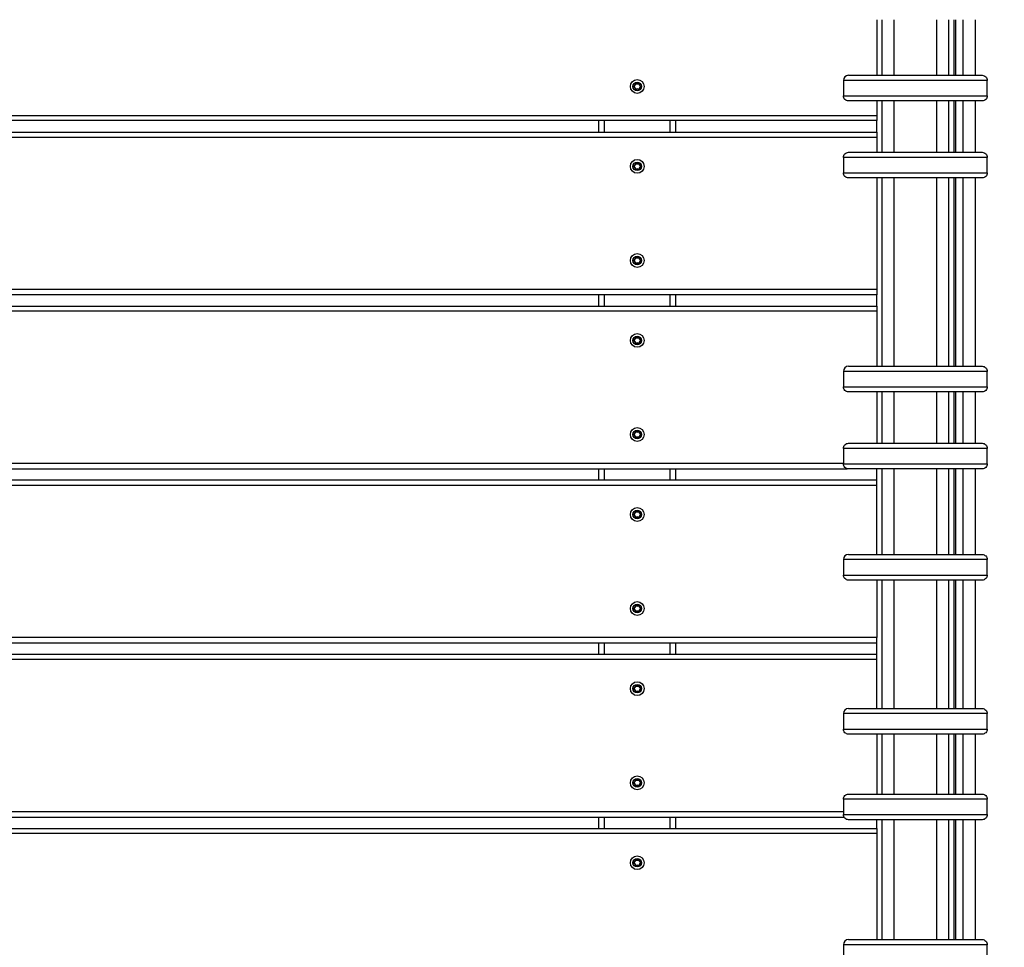
# Model space of a CAD drawing. Units: millimetres. Extents: x 7879 to 17371, y 7794 to 16662.
# Drawn here: x 11309 to 11884, y 9776 to 10318 of the extents above; entities that cross this region are included whole.
import ezdxf

# ---------------------------------------------------------------- set-up
doc = ezdxf.new("R2010")
doc.units = ezdxf.units.MM
doc.header["$LTSCALE"] = 100
doc.header["$PDSIZE"] = -1
doc.layers.add('TIPTAP', color=6, linetype='Continuous')
doc.layers.add('TIPTAP_DIM', color=9, linetype='Continuous')
doc.dimstyles.new('000000002E6C9198', dxfattribs={"dimscale": 100, "dimtxt": 1, "dimasz": 1, "dimexe": 1, "dimexo": 1, "dimgap": 1, "dimtad": 1, "dimdec": 0, "dimtxsty": 'Standard', "dimblk": 'OBLIQUE', "dimcen": 2.5, "dimdle": 1, "dimadec": 0, "dimazin": 0, "dimtfac": 1, "dimtdec": 0, "dimtmove": 0, "dimatfit": 3, "dimldrblk": 'OBLIQUE', "dimfxl": 1, "dimfxlon": 1, "dimarcsym": 0})

# ---------------------------------------------------------------- blocks, each defined once
blk = doc.blocks.new('_Oblique')
at = {"color": 0, "linetype": 'ByBlock', "lineweight": -2}
blk.add_line((-0.5, -0.5), (0.5, 0.5), dxfattribs=at)
blk = doc.blocks.new('*D10')
at = {"layer": 'Defpoints', "color": 0, "transparency": 16777216}
for p in [(17270.8, 16445.96), (8881.3, 9950.75), (17270.8, 9794.21)]:
    blk.add_point(p, dxfattribs=at)
at = {"layer": 'TIPTAP_DIM', "color": 0, "linetype": 'ByBlock', "lineweight": -2, "transparency": 16777216}
for p, q in [((8881.3, 16345.96), (8881.3, 16545.96)), ((17270.8, 16345.96), (17270.8, 16545.96)), ((8781.3, 16445.96), (17370.8, 16445.96))]:
    blk.add_line(p, q, dxfattribs=at)
at = {"layer": 'TIPTAP_DIM', "color": 0, "lineweight": -2, "transparency": 16777216, "xscale": 100, "yscale": 100, "zscale": 100, "rotation": 180}
blk.add_blockref('_Oblique', (8881.3, 16445.96), dxfattribs=at)
at = {"layer": 'TIPTAP_DIM', "color": 0, "lineweight": -2, "transparency": 16777216, "xscale": 100, "yscale": 100, "zscale": 100}
blk.add_blockref('_Oblique', (17270.8, 16445.96), dxfattribs=at)
at = {"layer": 'TIPTAP_DIM', "color": 0, "transparency": 16777216, "insert": (13076.05, 16595.96), "char_height": 100, "attachment_point": 5}
blk.add_mtext('8390', dxfattribs=at)
blk = doc.blocks.new('*D11')
at = {"layer": 'Defpoints', "color": 0, "transparency": 16777216}
for p in [(11250.76, 15814.25), (8094.82, 7894.25), (15370.83, 7894.25)]:
    blk.add_point(p, dxfattribs=at)
at = {"layer": 'TIPTAP_DIM', "color": 0, "linetype": 'ByBlock', "lineweight": -2, "transparency": 16777216}
for p, q in [((8094.82, 15914.25), (8094.82, 7794.25)), ((8194.82, 15814.25), (7994.82, 15814.25)), ((8194.82, 7894.25), (7994.82, 7894.25))]:
    blk.add_line(p, q, dxfattribs=at)
at = {"layer": 'TIPTAP_DIM', "color": 0, "lineweight": -2, "transparency": 16777216, "xscale": 100, "yscale": 100, "zscale": 100}
for p, rotation in [((8094.82, 15814.25), 90), ((8094.82, 7894.25), 270)]:
    blk.add_blockref('_Oblique', p, dxfattribs=dict(at, rotation=rotation))
at = {"layer": 'TIPTAP_DIM', "color": 0, "transparency": 16777216, "insert": (7944.82, 11854.25), "char_height": 100, "attachment_point": 5, "rotation": 90}
blk.add_mtext('7920', dxfattribs=at)
blk = doc.blocks.new('LMK004_1_top')
at = {"layer": 'TIPTAP', "linetype": 'Continuous', "lineweight": 25}
for p, q in [((11809.8, 10318.25), (11809.8, 10285.75)), ((11812.8, 10318.25), (11812.8, 10285.75)), ((11819.8, 10318.25), (11819.8, 10285.75)), ((11844.8, 10285.75), (11844.8, 10318.25)), ((11851.8, 10285.75), (11851.8, 10318.25)), ((11854.8, 10318.25), (11854.8, 10285.75)), ((11855.7, 10318.25), (11855.7, 10285.75)), ((11860.29, 10285.75), (11860.29, 10318.25)), ((11867.25, 10318.25), (11867.25, 10285.75)), ((11670.88, 10277.37), (11670.81, 10277.3)), ((11809.8, 10270.75), (11809.8, 10262.25)), ((11812.8, 10270.75), (11812.8, 10240.75)), ((11819.8, 10270.75), (11819.8, 10240.75)), ((11844.8, 10240.75), (11844.8, 10270.75)), ((11851.8, 10240.75), (11851.8, 10270.75)), ((11854.8, 10270.75), (11854.8, 10240.75)), ((11855.7, 10270.75), (11855.7, 10240.75)), ((11860.29, 10240.75), (11860.29, 10270.75)), ((11867.25, 10270.75), (11867.25, 10240.75)), ((11647.3, 10252.55), (11647.3, 10259.25)), ((11650.58, 10252.55), (11650.58, 10259.25)), ((11689.01, 10252.55), (11689.01, 10259.25)), ((11692.3, 10252.55), (11692.3, 10259.25)), ((11809.8, 10252.55), (11809.8, 10259.25)), ((11790.3, 10237.75), (11790.3, 10228.75)), ((11670.88, 10230.67), (11670.81, 10230.6)), ((11812.8, 10225.75), (11812.8, 10115.75)), ((11819.8, 10225.75), (11819.8, 10115.75)), ((11844.8, 10115.75), (11844.8, 10225.75)), ((11851.8, 10115.75), (11851.8, 10225.75)), ((11854.8, 10225.75), (11854.8, 10115.75)), ((11855.7, 10225.75), (11855.7, 10115.75)), ((11860.29, 10115.75), (11860.29, 10225.75)), ((11867.25, 10225.75), (11867.25, 10115.75)), ((11670.88, 10175.67), (11670.81, 10175.6)), ((11809.8, 10160.55), (11004.8, 10160.55)), ((11647.3, 10150.85), (11647.3, 10157.55)), ((11650.58, 10150.85), (11650.58, 10157.55)), ((11689.01, 10150.85), (11689.01, 10157.55)), ((11692.3, 10150.85), (11692.3, 10157.55)), ((11809.8, 10150.85), (11809.8, 10157.55)), ((11809.8, 10147.85), (11004.8, 10147.85)), ((11670.88, 10128.97), (11670.81, 10128.9)), ((11809.8, 10100.75), (11809.8, 10070.75)), ((11812.8, 10100.75), (11812.8, 10070.75)), ((11819.8, 10100.75), (11819.8, 10070.75)), ((11844.8, 10070.75), (11844.8, 10100.75)), ((11851.8, 10070.75), (11851.8, 10100.75)), ((11854.8, 10100.75), (11854.8, 10070.75)), ((11855.7, 10100.75), (11855.7, 10070.75)), ((11860.29, 10070.75), (11860.29, 10100.75)), ((11867.25, 10100.75), (11867.25, 10070.75)), ((11671.99, 10075.94), (11672.02, 10076.04)), ((11671.99, 10075.75), (11672.02, 10075.65)), ((11670.88, 10073.97), (11670.81, 10073.9)), ((11647.3, 10049.15), (11647.3, 10055.85)), ((11650.58, 10049.15), (11650.58, 10055.85)), ((11689.01, 10049.15), (11689.01, 10055.85)), ((11692.3, 10049.15), (11692.3, 10055.85)), ((11809.8, 10049.15), (11809.8, 10055.75)), ((11812.8, 10055.75), (11812.8, 10005.75)), ((11819.8, 10055.75), (11819.8, 10005.75)), ((11844.8, 10005.75), (11844.8, 10055.75)), ((11851.8, 10005.75), (11851.8, 10055.75)), ((11854.8, 10055.75), (11854.8, 10005.75)), ((11855.7, 10055.75), (11855.7, 10005.75)), ((11860.29, 10005.75), (11860.29, 10055.75)), ((11867.25, 10055.75), (11867.25, 10005.75)), ((11671.99, 10029.24), (11672.02, 10029.34)), ((11671.99, 10029.05), (11672.02, 10028.95)), ((11670.88, 10027.27), (11670.81, 10027.2)), ((11809.8, 9990.75), (11809.8, 9957.15)), ((11812.8, 9990.75), (11812.8, 9915.75)), ((11819.8, 9990.75), (11819.8, 9915.75)), ((11844.8, 9915.75), (11844.8, 9990.75)), ((11851.8, 9915.75), (11851.8, 9990.75)), ((11854.8, 9990.75), (11854.8, 9915.75)), ((11855.7, 9990.75), (11855.7, 9915.75)), ((11860.29, 9915.75), (11860.29, 9990.75)), ((11867.25, 9990.75), (11867.25, 9915.75)), ((11670.88, 9972.27), (11670.81, 9972.2)), ((11647.3, 9947.35), (11647.3, 9954.15)), ((11650.58, 9947.35), (11650.58, 9954.15)), ((11689.01, 9947.35), (11689.01, 9954.15)), ((11692.3, 9947.35), (11692.3, 9954.15)), ((11809.8, 9947.35), (11809.8, 9954.15)), ((11809.8, 9944.35), (11004.8, 9944.35)), ((11670.88, 9925.47), (11670.81, 9925.4)), ((11809.8, 9900.75), (11809.8, 9865.75)), ((11812.8, 9900.75), (11812.8, 9865.75)), ((11819.8, 9900.75), (11819.8, 9865.75)), ((11844.8, 9865.75), (11844.8, 9900.75)), ((11851.8, 9865.75), (11851.8, 9900.75)), ((11854.8, 9900.75), (11854.8, 9865.75)), ((11855.7, 9900.75), (11855.7, 9865.75)), ((11860.29, 9865.75), (11860.29, 9900.75)), ((11867.25, 9900.75), (11867.25, 9865.75)), ((11670.88, 9874.22), (11670.98, 9874.2)), ((11670.88, 9870.47), (11670.81, 9870.4)), ((11671.96, 9872.35), (11671.99, 9872.44)), ((11671.99, 9872.44), (11672.02, 9872.54)), ((11671.99, 9872.25), (11672.02, 9872.15)), ((11790.3, 9862.75), (11790.3, 9853.75)), ((11647.3, 9845.65), (11647.3, 9852.35)), ((11650.58, 9845.65), (11650.58, 9852.35)), ((11689.01, 9845.65), (11689.01, 9852.35)), ((11692.3, 9845.65), (11692.3, 9852.35)), ((11812.8, 9850.75), (11812.8, 9780.75)), ((11819.8, 9850.75), (11819.8, 9780.75)), ((11844.8, 9780.75), (11844.8, 9850.75)), ((11851.8, 9780.75), (11851.8, 9850.75)), ((11854.8, 9850.75), (11854.8, 9780.75)), ((11855.7, 9850.75), (11855.7, 9780.75)), ((11860.29, 9780.75), (11860.29, 9850.75)), ((11867.25, 9850.75), (11867.25, 9780.75)), ((11809.8, 9842.65), (11004.8, 9842.65)), ((11670.88, 9823.77), (11670.81, 9823.7))]:
    blk.add_line(p, q, dxfattribs=at)
for points in [[(11004.8, 10262.25), (11809.8, 10262.25), (11809.8, 10259.25), (11004.8, 10259.25), (11004.8, 10262.25), (11004.8, 10310.75)], [(11809.8, 10225.75), (11809.8, 10160.55), (11809.8, 10157.55), (11004.8, 10157.55), (11004.8, 10160.55), (11004.8, 10249.55), (11004.8, 10252.55), (11004.8, 10259.25)], [(11004.8, 10252.55), (11809.8, 10252.55), (11809.8, 10249.55)], [(11004.8, 10249.55), (11809.8, 10249.55), (11809.8, 10240.75)], [(11004.8, 10058.85), (11004.8, 10147.85), (11004.8, 10150.85), (11809.8, 10150.85), (11809.8, 10147.85), (11809.8, 10115.75)], [(11790.3, 10058.85), (11004.8, 10058.85), (11004.8, 10055.85), (11792.53, 10055.85)], [(11809.8, 10005.75), (11809.8, 10046.15), (11809.8, 10049.15), (11004.8, 10049.15), (11004.8, 10046.15)], [(11809.8, 10046.15), (11004.8, 10046.15), (11004.8, 9957.15), (11004.8, 9954.15), (11809.8, 9954.15), (11809.8, 9957.15), (11004.8, 9957.15)], [(11809.8, 9915.75), (11809.8, 9944.35), (11809.8, 9947.35), (11004.8, 9947.35), (11004.8, 9944.35), (11004.8, 9855.35)], [(11790.3, 9855.35), (11004.8, 9855.35), (11004.8, 9852.35), (11790.64, 9852.35)], [(11809.8, 9765.75), (11809.8, 9753.65), (11809.8, 9750.65), (11004.8, 9750.65), (11004.8, 9753.65), (11004.8, 9842.65), (11004.8, 9845.65), (11809.8, 9845.65), (11809.8, 9850.75)], [(11809.8, 9845.65), (11809.8, 9842.65), (11809.8, 9780.75)], [(11874.3, 9768.75), (11874.3, 9777.75), (11790.3, 9777.75), (11790.3, 9768.75)]]:
    blk.add_lwpolyline(points, dxfattribs=at)
for points in [[(11790.3, 10273.75), (11874.3, 10273.75), (11874.3, 10282.75), (11790.3, 10282.75)], [(11790.3, 10103.75), (11874.3, 10103.75), (11874.3, 10112.75), (11790.3, 10112.75)], [(11790.3, 9993.75), (11874.3, 9993.75), (11874.3, 10002.75), (11790.3, 10002.75)], [(11790.3, 9903.75), (11874.3, 9903.75), (11874.3, 9912.75), (11790.3, 9912.75)]]:
    blk.add_lwpolyline(points, close=True, dxfattribs=at)
for points in [[(11793.3, 10285.75), (11871.3, 10285.75, -0.414214), (11874.3, 10282.75)], [(11667.57, 10279.44, 0.734773), (11667.57, 10279.05), (11667.6, 10279.15)], [(11668.52, 10281.08, -0.3896), (11667.57, 10279.44), (11667.6, 10279.34, 0.734958), (11667.6, 10279.15, -0.389619), (11668.62, 10277.39)], [(11667.57, 10279.05, -0.3896), (11668.52, 10277.41), (11668.62, 10277.39, 0.734958), (11668.78, 10277.3), (11668.85, 10277.22, -0.734773), (11668.52, 10277.41)], [(11667.6, 10279.34, 0.389619), (11668.62, 10281.1), (11668.52, 10281.08, -0.734773), (11668.85, 10281.27)], [(11672.02, 10279.05, 0.734773), (11672.02, 10279.44, -0.38958), (11671.07, 10281.08, 0.734958), (11670.74, 10281.27), (11670.81, 10281.19, -0.389619), (11668.78, 10281.19, 0.734958), (11668.62, 10281.1)], [(11670.88, 10277.37), (11670.98, 10277.39, -0.734958), (11670.81, 10277.3, 0.389619), (11668.78, 10277.3), (11668.71, 10277.37)], [(11668.78, 10281.19), (11668.85, 10281.27, 0.3896), (11670.74, 10281.27)], [(11670.81, 10277.3), (11670.74, 10277.22, 0.3896), (11668.85, 10277.22)], [(11670.88, 10281.12, 0.000954), (11670.81, 10281.19, -0.734958), (11670.98, 10281.1, 0.389619), (11671.99, 10279.34), (11671.96, 10279.25, -0.389654), (11670.88, 10281.12), (11670.98, 10281.1, 0.000959), (11671.07, 10281.08)], [(11672.02, 10279.44), (11671.99, 10279.34, -0.734958), (11671.99, 10279.15), (11672.02, 10279.05, 0.3896), (11671.07, 10277.41)], [(11874.3, 10273.75, -0.414214), (11871.3, 10270.75), (11793.3, 10270.75, -0.414214), (11790.3, 10273.75)], [(11874.3, 10228.75), (11874.3, 10237.75), (11790.3, 10237.75, -0.414214), (11793.3, 10240.75)], [(11793.3, 10240.75), (11871.3, 10240.75, -0.414214), (11874.3, 10237.75)], [(11667.57, 10232.74, 0.734773), (11667.57, 10232.35), (11667.6, 10232.45)], [(11668.52, 10234.38, -0.3896), (11667.57, 10232.74), (11667.6, 10232.64, 0.734958), (11667.6, 10232.45, -0.389619), (11668.62, 10230.69), (11668.52, 10230.71, 0.3896), (11667.57, 10232.35)], [(11670.88, 10234.42, 0.000954), (11670.81, 10234.49, -0.389619), (11668.78, 10234.49, 0.734958), (11668.62, 10234.4, -0.389619), (11667.6, 10232.64)], [(11668.85, 10234.57, 0.734773), (11668.52, 10234.38), (11668.62, 10234.4)], [(11668.62, 10230.69, 0.734958), (11668.78, 10230.6), (11668.85, 10230.52, -0.734773), (11668.52, 10230.71)], [(11668.71, 10230.67), (11668.78, 10230.6, -0.389619), (11670.81, 10230.6, 0.734958), (11670.98, 10230.69), (11671.07, 10230.71, -0.734773), (11670.74, 10230.52)], [(11670.74, 10234.57, -0.3896), (11668.85, 10234.57), (11668.78, 10234.49)], [(11670.81, 10230.6), (11670.74, 10230.52, 0.3896), (11668.85, 10230.52)], [(11671.07, 10234.38, 0.734958), (11670.74, 10234.57), (11670.81, 10234.49, -0.734958), (11670.98, 10234.4, 0.000959), (11671.07, 10234.38, 0.38958), (11672.02, 10232.74)], [(11672.02, 10232.35, 0.734773), (11672.02, 10232.74), (11671.99, 10232.64, -0.389619), (11670.98, 10234.4), (11670.88, 10234.42, 0.389654), (11671.96, 10232.55), (11671.99, 10232.64, -0.734958), (11671.99, 10232.45), (11672.02, 10232.35, 0.3896), (11671.07, 10230.71)], [(11668.52, 10179.38, -0.3896), (11667.57, 10177.74), (11667.6, 10177.64, 0.734958), (11667.6, 10177.45, -0.389619), (11668.62, 10175.69), (11668.52, 10175.71, 0.3896), (11667.57, 10177.35)], [(11670.74, 10179.57, -0.3896), (11668.85, 10179.57), (11668.78, 10179.49, 0.734958), (11668.62, 10179.4, -0.389619), (11667.6, 10177.64)], [(11668.85, 10179.57, 0.734773), (11668.52, 10179.38), (11668.62, 10179.4)], [(11672.02, 10177.35, 0.734773), (11672.02, 10177.74, -0.38958), (11671.07, 10179.38, 0.734958), (11670.74, 10179.57), (11670.81, 10179.49, -0.389619), (11668.78, 10179.49)], [(11671.07, 10179.38, -0.000959), (11670.98, 10179.4), (11670.88, 10179.42, 0.389654), (11671.96, 10177.55), (11671.99, 10177.64, -0.389619), (11670.98, 10179.4, 0.734958), (11670.81, 10179.49, -0.000954), (11670.88, 10179.42)], [(11667.57, 10177.74, 0.734773), (11667.57, 10177.35), (11667.6, 10177.45)], [(11668.62, 10175.69, 0.734958), (11668.78, 10175.6), (11668.85, 10175.52, -0.734773), (11668.52, 10175.71)], [(11668.71, 10175.67), (11668.78, 10175.6, -0.389619), (11670.81, 10175.6, 0.734958), (11670.98, 10175.69), (11671.07, 10175.71, -0.734773), (11670.74, 10175.52)], [(11670.81, 10175.6), (11670.74, 10175.52, 0.3896), (11668.85, 10175.52)], [(11672.02, 10177.74), (11671.99, 10177.64, -0.734958), (11671.99, 10177.45), (11672.02, 10177.35, 0.3896), (11671.07, 10175.71)], [(11670.74, 10132.87, -0.3896), (11668.85, 10132.87), (11668.78, 10132.79, 0.734958), (11668.62, 10132.7, -0.389619), (11667.6, 10130.94, 0.734958), (11667.6, 10130.75)], [(11667.6, 10130.94), (11667.57, 10131.04, 0.3896), (11668.52, 10132.68)], [(11668.85, 10132.87, 0.734773), (11668.52, 10132.68), (11668.62, 10132.7)], [(11672.02, 10131.04, -0.38958), (11671.07, 10132.68, 0.734958), (11670.74, 10132.87), (11670.81, 10132.79, -0.389619), (11668.78, 10132.79)], [(11671.07, 10132.68, -0.000959), (11670.98, 10132.7), (11670.88, 10132.72, 0.389654), (11671.96, 10130.85), (11671.99, 10130.94, -0.389619), (11670.98, 10132.7, 0.734958), (11670.81, 10132.79, -0.000954), (11670.88, 10132.72)], [(11668.52, 10129.01, 0.734773), (11668.85, 10128.82), (11668.78, 10128.9, -0.734958), (11668.62, 10128.99, 0.389619), (11667.6, 10130.75), (11667.57, 10130.65, -0.734773), (11667.57, 10131.04)], [(11668.62, 10128.99), (11668.52, 10129.01, 0.3896), (11667.57, 10130.65)], [(11668.71, 10128.97), (11668.78, 10128.9, -0.389619), (11670.81, 10128.9, 0.734958), (11670.98, 10128.99), (11671.07, 10129.01, -0.734773), (11670.74, 10128.82)], [(11670.81, 10128.9), (11670.74, 10128.82, 0.3896), (11668.85, 10128.82)], [(11672.02, 10130.65, 0.734773), (11672.02, 10131.04), (11671.99, 10130.94, -0.734958), (11671.99, 10130.75), (11672.02, 10130.65, 0.3896), (11671.07, 10129.01)], [(11793.3, 10115.75), (11871.3, 10115.75, -0.414214), (11874.3, 10112.75)], [(11874.3, 10103.75, -0.414214), (11871.3, 10100.75), (11793.3, 10100.75, -0.414214), (11790.3, 10103.75)], [(11668.62, 10073.99, 0.389619), (11667.6, 10075.75), (11667.57, 10075.65, -0.734773), (11667.57, 10076.04)], [(11667.6, 10075.75, -0.734958), (11667.6, 10075.94, 0.389619), (11668.62, 10077.7), (11668.52, 10077.68, -0.734773), (11668.85, 10077.87)], [(11667.6, 10075.94), (11667.57, 10076.04, 0.3896), (11668.52, 10077.68)], [(11667.57, 10075.65, -0.3896), (11668.52, 10074.01), (11668.62, 10073.99, 0.734958), (11668.78, 10073.9), (11668.85, 10073.82, -0.734773), (11668.52, 10074.01)], [(11670.88, 10077.72, 0.000954), (11670.81, 10077.79, -0.389619), (11668.78, 10077.79, 0.734958), (11668.62, 10077.7)], [(11670.74, 10077.87, -0.3896), (11668.85, 10077.87), (11668.78, 10077.79)], [(11671.07, 10077.68, 0.734958), (11670.74, 10077.87), (11670.81, 10077.79, -0.734958), (11670.98, 10077.7, 0.000959), (11671.07, 10077.68, 0.38958), (11672.02, 10076.04, -0.734773), (11672.02, 10075.65)], [(11668.71, 10073.97), (11668.78, 10073.9, -0.389619), (11670.81, 10073.9, 0.734958), (11670.98, 10073.99), (11671.07, 10074.01, -0.734773), (11670.74, 10073.82)], [(11670.81, 10073.9), (11670.74, 10073.82, 0.3896), (11668.85, 10073.82)], [(11790.3, 10067.75), (11790.3, 10058.75), (11874.3, 10058.75), (11874.3, 10067.75), (11790.3, 10067.75, -0.414214), (11793.3, 10070.75)], [(11793.3, 10070.75), (11871.3, 10070.75, -0.414214), (11874.3, 10067.75)], [(11874.3, 10058.75, -0.414214), (11871.3, 10055.75), (11793.3, 10055.75, -0.414214), (11790.3, 10058.75)], [(11668.52, 10027.31, 0.734773), (11668.85, 10027.12), (11668.78, 10027.2, -0.734958), (11668.62, 10027.29, 0.389619), (11667.6, 10029.05), (11667.57, 10028.95, -0.734773), (11667.57, 10029.34)], [(11667.6, 10029.05, -0.734958), (11667.6, 10029.24, 0.389619), (11668.62, 10031), (11668.52, 10030.98, -0.734773), (11668.85, 10031.17)], [(11667.6, 10029.24), (11667.57, 10029.34, 0.3896), (11668.52, 10030.98)], [(11670.74, 10031.17, -0.3896), (11668.85, 10031.17), (11668.78, 10031.09, 0.734958), (11668.62, 10031)], [(11671.07, 10030.98, 0.734958), (11670.74, 10031.17), (11670.81, 10031.09, -0.389619), (11668.78, 10031.09)], [(11670.88, 10031.02, 0.000954), (11670.81, 10031.09, -0.734958), (11670.98, 10031, 0.000959), (11671.07, 10030.98, 0.38958), (11672.02, 10029.34, -0.734773), (11672.02, 10028.95)], [(11668.62, 10027.29), (11668.52, 10027.31, 0.3896), (11667.57, 10028.95)], [(11668.71, 10027.27), (11668.78, 10027.2, -0.389619), (11670.81, 10027.2, 0.734958), (11670.98, 10027.29), (11671.07, 10027.31, -0.734773), (11670.74, 10027.12)], [(11670.81, 10027.2), (11670.74, 10027.12, 0.3896), (11668.85, 10027.12)], [(11793.3, 10005.75), (11871.3, 10005.75, -0.414214), (11874.3, 10002.75)], [(11874.3, 9993.75, -0.414214), (11871.3, 9990.75), (11793.3, 9990.75, -0.414214), (11790.3, 9993.75)], [(11667.57, 9974.34, 0.734773), (11667.57, 9973.95), (11667.6, 9974.05)], [(11668.71, 9972.27), (11668.78, 9972.2, -0.734958), (11668.62, 9972.29, 0.389619), (11667.6, 9974.05, -0.734958), (11667.6, 9974.24, 0.389619), (11668.62, 9976, -0.734958), (11668.78, 9976.09), (11668.85, 9976.17, 0.3896), (11670.74, 9976.17)], [(11668.52, 9975.98, -0.3896), (11667.57, 9974.34), (11667.6, 9974.24)], [(11668.62, 9972.29), (11668.52, 9972.31, 0.3896), (11667.57, 9973.95)], [(11668.85, 9976.17, 0.734773), (11668.52, 9975.98), (11668.62, 9976)], [(11670.88, 9972.27), (11670.98, 9972.29, -0.734958), (11670.81, 9972.2, 0.389619), (11668.78, 9972.2), (11668.85, 9972.12, -0.734773), (11668.52, 9972.31)], [(11672.02, 9974.34, -0.38958), (11671.07, 9975.98, 0.734958), (11670.74, 9976.17), (11670.81, 9976.09, -0.389619), (11668.78, 9976.09)], [(11670.81, 9972.2), (11670.74, 9972.12, 0.3896), (11668.85, 9972.12)], [(11670.74, 9972.12, 0.734773), (11671.07, 9972.31), (11670.98, 9972.29, -0.389619), (11671.99, 9974.05), (11672.02, 9973.95, 0.3896), (11671.07, 9972.31)], [(11671.07, 9975.98, -0.000959), (11670.98, 9976), (11670.88, 9976.02, 0.389654), (11671.96, 9974.15), (11671.99, 9974.24, -0.389619), (11670.98, 9976, 0.734958), (11670.81, 9976.09, -0.000954), (11670.88, 9976.02)], [(11668.71, 9925.47), (11668.78, 9925.4, -0.734958), (11668.62, 9925.49, 0.389619), (11667.6, 9927.25), (11667.57, 9927.15, -0.734773), (11667.57, 9927.54)], [(11667.6, 9927.25, -0.734958), (11667.6, 9927.44, 0.389619), (11668.62, 9929.2), (11668.52, 9929.18, -0.734773), (11668.85, 9929.37)], [(11668.52, 9929.18, -0.3896), (11667.57, 9927.54), (11667.6, 9927.44)], [(11667.57, 9927.15, -0.3896), (11668.52, 9925.51), (11668.62, 9925.49)], [(11670.81, 9925.4, 0.389619), (11668.78, 9925.4), (11668.85, 9925.32, -0.734773), (11668.52, 9925.51)], [(11670.88, 9929.22, 0.000954), (11670.81, 9929.29, -0.389619), (11668.78, 9929.29, 0.734958), (11668.62, 9929.2)], [(11670.74, 9929.37, -0.3896), (11668.85, 9929.37), (11668.78, 9929.29)], [(11670.88, 9925.47), (11670.98, 9925.49, -0.734958), (11670.81, 9925.4), (11670.74, 9925.32, 0.3896), (11668.85, 9925.32)], [(11671.07, 9925.51, -0.3896), (11672.02, 9927.15), (11671.99, 9927.25, 0.389619), (11670.98, 9925.49), (11671.07, 9925.51, -0.734773), (11670.74, 9925.32)], [(11793.3, 9915.75), (11871.3, 9915.75, -0.414214), (11874.3, 9912.75)], [(11874.3, 9903.75, -0.414214), (11871.3, 9900.75), (11793.3, 9900.75, -0.414214), (11790.3, 9903.75)], [(11668.52, 9874.18, -0.3896), (11667.57, 9872.54), (11667.6, 9872.44, 0.734958), (11667.6, 9872.25, -0.389619), (11668.62, 9870.49)], [(11670.88, 9874.22, 0.000954), (11670.81, 9874.29, -0.389619), (11668.78, 9874.29, 0.734958), (11668.62, 9874.2, -0.389619), (11667.6, 9872.44)], [(11668.85, 9874.37, 0.734773), (11668.52, 9874.18), (11668.62, 9874.2)], [(11670.74, 9874.37, -0.3896), (11668.85, 9874.37), (11668.78, 9874.29)], [(11667.57, 9872.54, 0.734773), (11667.57, 9872.15), (11667.6, 9872.25)], [(11668.71, 9870.47), (11668.78, 9870.4, -0.734958), (11668.62, 9870.49), (11668.52, 9870.51, 0.3896), (11667.57, 9872.15)], [(11670.81, 9870.4, 0.389619), (11668.78, 9870.4), (11668.85, 9870.32, -0.734773), (11668.52, 9870.51)], [(11668.85, 9870.32, -0.3896), (11670.74, 9870.32), (11670.81, 9870.4, 0.734958), (11670.98, 9870.49), (11671.07, 9870.51, -0.734773), (11670.74, 9870.32)], [(11874.3, 9853.75), (11874.3, 9862.75), (11790.3, 9862.75, -0.414214), (11793.3, 9865.75)], [(11793.3, 9865.75), (11871.3, 9865.75, -0.414214), (11874.3, 9862.75)], [(11668.62, 9823.79, 0.389619), (11667.6, 9825.55, -0.734958), (11667.6, 9825.74, 0.389619), (11668.62, 9827.5), (11668.52, 9827.48, -0.734773), (11668.85, 9827.67)], [(11670.88, 9827.52, 0.000954), (11670.81, 9827.59, -0.389619), (11668.78, 9827.59, 0.734958), (11668.62, 9827.5)], [(11670.74, 9827.67, -0.3896), (11668.85, 9827.67), (11668.78, 9827.59)], [(11672.02, 9825.45, 0.734773), (11672.02, 9825.84, -0.38958), (11671.07, 9827.48, 0.734958), (11670.74, 9827.67), (11670.81, 9827.59, -0.734958), (11670.98, 9827.5), (11670.88, 9827.52, 0.389654), (11671.96, 9825.65), (11671.99, 9825.74, -0.389619), (11670.98, 9827.5, 0.000959), (11671.07, 9827.48)], [(11667.57, 9825.84, 0.734773), (11667.57, 9825.45), (11667.6, 9825.55)], [(11668.52, 9827.48, -0.3896), (11667.57, 9825.84), (11667.6, 9825.74)], [(11667.57, 9825.45, -0.3896), (11668.52, 9823.81), (11668.62, 9823.79, 0.734958), (11668.78, 9823.7), (11668.85, 9823.62, -0.734773), (11668.52, 9823.81)], [(11668.71, 9823.77), (11668.78, 9823.7, -0.389619), (11670.81, 9823.7), (11670.74, 9823.62, 0.3896), (11668.85, 9823.62)], [(11670.81, 9823.7, 0.734958), (11670.98, 9823.79), (11671.07, 9823.81, -0.734773), (11670.74, 9823.62)], [(11672.02, 9825.84), (11671.99, 9825.74, -0.734958), (11671.99, 9825.55), (11672.02, 9825.45, 0.3896), (11671.07, 9823.81)], [(11793.3, 9780.75), (11871.3, 9780.75, -0.414214), (11874.3, 9777.75)]]:
    blk.add_lwpolyline(points, format="xyb", dxfattribs=at)
at = {"layer": 'TIPTAP', "linetype": 'Continuous', "lineweight": 25, "flags": 128}
for points in [[(11671.96, 10279.25), (11671.97, 10279.23), (11671.97, 10279.21), (11671.98, 10279.19), (11671.98, 10279.18), (11671.99, 10279.17), (11671.99, 10279.16), (11671.99, 10279.15), (11671.99, 10279.15, 0.389619), (11670.98, 10277.39), (11671.07, 10277.41, -0.734773), (11670.74, 10277.22)], [(11671.96, 10232.55), (11671.97, 10232.53), (11671.97, 10232.51), (11671.98, 10232.49), (11671.98, 10232.48), (11671.99, 10232.47), (11671.99, 10232.46), (11671.99, 10232.45), (11671.99, 10232.45, 0.389619), (11670.98, 10230.69), (11670.88, 10230.67)], [(11671.96, 10177.55), (11671.97, 10177.53), (11671.97, 10177.51), (11671.98, 10177.49), (11671.98, 10177.48), (11671.99, 10177.47), (11671.99, 10177.46), (11671.99, 10177.45), (11671.99, 10177.45, 0.389619), (11670.98, 10175.69), (11670.88, 10175.67)], [(11671.96, 10130.85), (11671.97, 10130.83), (11671.97, 10130.81), (11671.98, 10130.79), (11671.98, 10130.78), (11671.99, 10130.77), (11671.99, 10130.76), (11671.99, 10130.75), (11671.99, 10130.75, 0.389619), (11670.98, 10128.99), (11670.88, 10128.97)], [(11671.96, 10075.85), (11671.97, 10075.83), (11671.97, 10075.81), (11671.98, 10075.79), (11671.98, 10075.78), (11671.99, 10075.77), (11671.99, 10075.76), (11671.99, 10075.75), (11671.99, 10075.75, 0.389619), (11670.98, 10073.99), (11670.88, 10073.97)], [(11671.96, 10029.15), (11671.97, 10029.13), (11671.97, 10029.11), (11671.98, 10029.09), (11671.98, 10029.08), (11671.99, 10029.07), (11671.99, 10029.06), (11671.99, 10029.05), (11671.99, 10029.05, 0.389619), (11670.98, 10027.29), (11670.88, 10027.27)], [(11671.96, 9974.15), (11671.97, 9974.13), (11671.97, 9974.11), (11671.98, 9974.09), (11671.98, 9974.08), (11671.99, 9974.07), (11671.99, 9974.06), (11671.99, 9974.05), (11671.99, 9974.05, 0.734958), (11671.99, 9974.24), (11672.02, 9974.34, -0.734773), (11672.02, 9973.95)], [(11671.07, 9929.18, 0.734958), (11670.74, 9929.37), (11670.81, 9929.29, -0.734958), (11670.98, 9929.2, 0.000959), (11671.07, 9929.18, 0.38958), (11672.02, 9927.54), (11671.99, 9927.44), (11671.96, 9927.35), (11671.97, 9927.33), (11671.97, 9927.31), (11671.98, 9927.29), (11671.98, 9927.28), (11671.99, 9927.27), (11671.99, 9927.26), (11671.99, 9927.25), (11671.99, 9927.25, 0.734958), (11671.99, 9927.44, -0.389619), (11670.98, 9929.2), (11670.88, 9929.22, 0.389654), (11671.96, 9927.35)], [(11671.96, 9872.35), (11671.97, 9872.33), (11671.97, 9872.31), (11671.98, 9872.29), (11671.98, 9872.28), (11671.99, 9872.27), (11671.99, 9872.26), (11671.99, 9872.25), (11671.99, 9872.25, 0.389619), (11670.98, 9870.49), (11670.88, 9870.47)], [(11671.96, 9825.65), (11671.97, 9825.63), (11671.97, 9825.61), (11671.98, 9825.59), (11671.98, 9825.58), (11671.99, 9825.57), (11671.99, 9825.56), (11671.99, 9825.55), (11671.99, 9825.55, 0.389619), (11670.98, 9823.79), (11670.88, 9823.77)]]:
    blk.add_lwpolyline(points, format="xyb", dxfattribs=at)
at = {"layer": 'TIPTAP', "linetype": 'Continuous', "lineweight": 25}
for points in [[(11871.3, 10225.75), (11793.3, 10225.75, -0.414214), (11790.3, 10228.75), (11874.3, 10228.75, -0.414214)], [(11670.98, 10077.7), (11670.88, 10077.72, 0.389654), (11671.96, 10075.85), (11671.99, 10075.94, -0.389619)], [(11670.98, 10031), (11670.88, 10031.02, 0.389654), (11671.96, 10029.15), (11671.99, 10029.24, -0.389619)], [(11670.74, 9874.37), (11670.81, 9874.29, -0.734958), (11670.98, 9874.2, 0.000959), (11671.07, 9874.18, 0.734958)], [(11871.3, 9850.75), (11793.3, 9850.75, -0.414214), (11790.3, 9853.75), (11874.3, 9853.75, -0.414214)]]:
    blk.add_lwpolyline(points, format="xyb", close=True, dxfattribs=at)
for centre, radius in [((11669.8, 10279.25), 4.04), ((11669.8, 10279.25), 2.5), ((11669.8, 10232.55), 4.04), ((11669.8, 10232.55), 2.5), ((11669.8, 10177.55), 4.04), ((11669.8, 10177.55), 2.5), ((11669.8, 10130.85), 4.04), ((11669.8, 10130.85), 2.5), ((11669.8, 10075.85), 4.04), ((11669.8, 10075.85), 2.5), ((11669.8, 10029.15), 4.04), ((11669.8, 10029.15), 2.5), ((11669.8, 9974.15), 4.04), ((11669.8, 9974.15), 2.5), ((11669.8, 9927.35), 4.04), ((11669.8, 9927.35), 2.5), ((11669.8, 9872.35), 4.04), ((11669.8, 9872.35), 2.5), ((11669.8, 9825.65), 4.04), ((11669.8, 9825.65), 2.5)]:
    blk.add_circle(centre, radius, dxfattribs=at)
for centre, radius, start, end in [((11793.3, 10282.75), 3, 90, 180), ((11642.73, 10271.48), 26.08, 17.31645, 17.53616), ((11692.51, 10271.41), 26.09, 162.51876, 162.73845), ((11667.15, 10280.77), 1.6, 287.4263, 12.57573), ((11667.15, 10277.72), 1.6, 347.4263, 72.57573), ((11674.37, 10255.65), 26.09, 102.51876, 102.73845), ((11662.99, 10251.93), 26.08, 77.31645, 77.53616), ((11649.54, 10298.8), 26.08, 317.31645, 317.53616), ((11669.8, 10282.3), 1.6, 227.42458, 312.57714), ((11669.8, 10276.19), 1.6, 47.4263, 132.57573), ((11672.44, 10277.72), 1.6, 107.42286, 192.57573), ((11642.73, 10224.78), 26.08, 17.31645, 17.53616), ((11692.51, 10224.71), 26.09, 162.51876, 162.73845), ((11667.15, 10234.07), 1.6, 287.4263, 12.57573), ((11667.15, 10231.02), 1.6, 347.4263, 72.57573), ((11674.37, 10208.95), 26.09, 102.51876, 102.73845), ((11662.99, 10205.23), 26.08, 77.31645, 77.53616), ((11649.54, 10252.1), 26.08, 317.31645, 317.53616), ((11669.8, 10235.6), 1.6, 227.42458, 312.57714), ((11669.8, 10229.49), 1.6, 47.4263, 132.57573), ((11672.44, 10231.02), 1.6, 107.42286, 192.57573), ((11667.15, 10179.07), 1.6, 287.4263, 12.57573), ((11674.37, 10153.95), 26.09, 102.51876, 102.73845), ((11649.54, 10197.1), 26.08, 317.31645, 317.53616), ((11669.8, 10180.6), 1.6, 227.42458, 312.57714), ((11642.73, 10169.78), 26.08, 17.31645, 17.53616), ((11692.51, 10169.71), 26.09, 162.51876, 162.73845), ((11667.15, 10176.02), 1.6, 347.4263, 72.57573), ((11662.99, 10150.23), 26.08, 77.31645, 77.53616), ((11669.8, 10174.49), 1.6, 47.4263, 132.57573), ((11672.44, 10176.02), 1.6, 107.42286, 192.57573), ((11667.15, 10132.37), 1.6, 287.4263, 12.57573), ((11674.37, 10107.25), 26.09, 102.51876, 102.73845), ((11649.54, 10150.4), 26.08, 317.31645, 317.53616), ((11669.8, 10133.9), 1.6, 227.42458, 312.57714), ((11642.73, 10123.08), 26.08, 17.31645, 17.53616), ((11692.51, 10123.01), 26.09, 162.51876, 162.73845), ((11667.15, 10129.32), 1.6, 347.4263, 72.57573), ((11662.99, 10103.53), 26.08, 77.31645, 77.53616), ((11669.8, 10127.79), 1.6, 47.4263, 132.57573), ((11672.44, 10129.32), 1.6, 107.42286, 192.57573), ((11793.3, 10112.75), 3, 90, 180), ((11642.73, 10068.08), 26.08, 17.31645, 17.53616), ((11692.51, 10068.01), 26.09, 162.51876, 162.73845), ((11667.15, 10077.37), 1.6, 287.4263, 12.57573), ((11667.15, 10074.32), 1.6, 347.4263, 72.57573), ((11674.37, 10052.25), 26.09, 102.51876, 102.73845), ((11649.54, 10095.4), 26.08, 317.31645, 317.53616), ((11669.8, 10078.9), 1.6, 227.42458, 312.57714), ((11672.44, 10074.32), 1.6, 107.42286, 192.57573), ((11672.44, 10074.32), 1.4, 107.4263, 192.56977), ((11671.96, 10075.85), 0.1, 287.37138, 72.62862), ((11662.99, 10048.53), 26.08, 77.31645, 77.53616), ((11669.8, 10072.79), 1.6, 47.4263, 132.57573), ((11642.73, 10021.38), 26.08, 17.31645, 17.53616), ((11692.51, 10021.31), 26.09, 162.51876, 162.73845), ((11667.15, 10030.67), 1.6, 287.4263, 12.57573), ((11667.15, 10027.62), 1.6, 347.4263, 72.57573), ((11674.37, 10005.55), 26.09, 102.51876, 102.73845), ((11649.54, 10048.7), 26.08, 317.31645, 317.53616), ((11669.8, 10032.2), 1.6, 227.42458, 312.57714), ((11672.44, 10027.62), 1.6, 107.42286, 192.57573), ((11671.96, 10029.15), 0.1, 287.37138, 72.62862), ((11662.99, 10001.83), 26.08, 77.31645, 77.53616), ((11669.8, 10026.09), 1.6, 47.4263, 132.57573), ((11672.44, 10027.62), 1.4, 107.4263, 192.56977), ((11793.3, 10002.75), 3, 90, 180), ((11642.73, 9966.38), 26.08, 17.31645, 17.53616), ((11692.51, 9966.31), 26.09, 162.51876, 162.73845), ((11667.15, 9975.67), 1.6, 287.4263, 12.57573), ((11667.15, 9972.62), 1.6, 347.4263, 72.57573), ((11674.37, 9950.55), 26.09, 102.51876, 102.73845), ((11662.99, 9946.83), 26.08, 77.31645, 77.53616), ((11649.54, 9993.7), 26.08, 317.31645, 317.53616), ((11669.8, 9977.2), 1.6, 227.42458, 312.57714), ((11669.8, 9971.09), 1.6, 47.4263, 132.57573), ((11672.44, 9972.62), 1.6, 107.42286, 192.57573), ((11642.73, 9919.58), 26.08, 17.31645, 17.53616), ((11692.51, 9919.51), 26.09, 162.51876, 162.73845), ((11667.15, 9928.87), 1.6, 287.4263, 12.57573), ((11667.15, 9925.82), 1.6, 347.4263, 72.57573), ((11674.37, 9903.75), 26.09, 102.51876, 102.73845), ((11662.99, 9900.03), 26.08, 77.31645, 77.53616), ((11649.54, 9946.9), 26.08, 317.31645, 317.53616), ((11669.8, 9930.4), 1.6, 227.42458, 312.57714), ((11669.8, 9924.29), 1.6, 47.4263, 132.57573), ((11672.44, 9925.82), 1.6, 107.42286, 192.57573), ((11671.96, 9927.35), 0.2, 287.39884, 72.62862), ((11793.3, 9912.75), 3, 90, 180), ((11667.15, 9873.87), 1.6, 287.4263, 12.57573), ((11674.37, 9848.75), 26.09, 102.51876, 102.73845), ((11649.54, 9891.9), 26.08, 317.31645, 317.53616), ((11669.8, 9875.4), 1.6, 227.42458, 312.57714), ((11672.44, 9873.87), 1.6, 167.42287, 252.57713), ((11672.44, 9873.87), 1.5, 167.4263, 252.5737), ((11672.44, 9873.87), 1.4, 167.43023, 252.56977), ((11642.73, 9864.58), 26.08, 17.31645, 17.53616), ((11692.51, 9864.51), 26.09, 162.51876, 162.73845), ((11667.15, 9870.82), 1.6, 347.4263, 72.57573), ((11662.99, 9845.03), 26.08, 77.31645, 77.53616), ((11669.8, 9869.29), 1.6, 47.4263, 132.57573), ((11672.44, 9870.82), 1.6, 107.42286, 192.57573), ((11672.44, 9870.82), 1.4, 107.4263, 192.56977), ((11671.96, 9872.35), 0.1, 287.37138, 72.62862), ((11671.96, 9872.35), 0.2, 287.39884, 72.62862), ((11649.54, 9845.2), 26.08, 317.31645, 317.53616), ((11642.73, 9817.88), 26.08, 17.31645, 17.53616), ((11692.51, 9817.81), 26.09, 162.51876, 162.73845), ((11667.15, 9827.17), 1.6, 287.4263, 12.57573), ((11667.15, 9824.12), 1.6, 347.4263, 72.57573), ((11674.37, 9802.05), 26.09, 102.51876, 102.73845), ((11662.99, 9798.33), 26.08, 77.31645, 77.53616), ((11669.8, 9828.7), 1.6, 227.42458, 312.57714), ((11669.8, 9822.59), 1.6, 47.4263, 132.57573), ((11672.44, 9824.12), 1.6, 107.42286, 192.57573), ((11793.3, 9777.75), 3, 90, 180)]:
    blk.add_arc(centre, radius, start, end, dxfattribs=at)

msp = doc.modelspace()

# ---------------------------------------------------------------- block references
msp.add_blockref('LMK004_1_top', (0, 0))

# ---------------------------------------------------------------- dimensions: what is measured, and where the dimension line sits
at = {"layer": 'TIPTAP_DIM'}
dim = msp.add_linear_dim(base=(17270.79574257, 16445.95808454), p1=(8881.29574257, 9950.74577597), p2=(17270.79574257, 9794.20798613), dimstyle='000000002E6C9198', dxfattribs=at)
dim.commit()
dim.dimension.update_dxf_attribs({"geometry": '*D10', "text_midpoint": (13076.04574257, 16445.95808454), "dimtype": 160})
dim = msp.add_linear_dim(base=(8094.82, 7894.25), p1=(11250.76, 15814.25), p2=(15370.83, 7894.25), angle=90, dimstyle='000000002E6C9198', dxfattribs=at)
dim.commit()
dim.dimension.update_dxf_attribs({"geometry": '*D11', "text_midpoint": (8094.82, 11854.25), "dimtype": 160})

doc.saveas('drawing.dxf')
